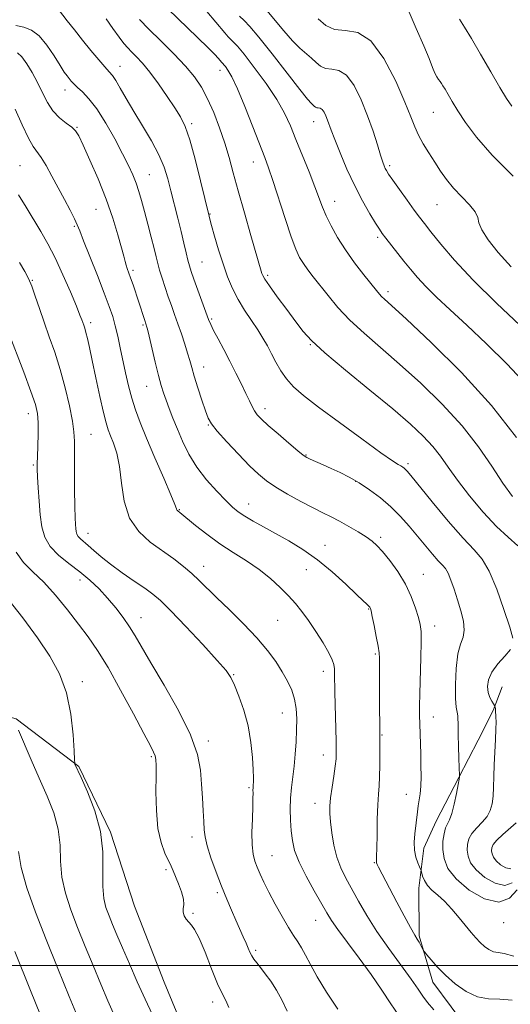
# Model space of a CAD drawing. Extents: x 2109800 to 2112700, y 332300 to 335200.
# Drawn here: x 2111636 to 2111807, y 333987 to 334330 of the extents above; entities that cross this region are included whole.
import ezdxf

# ---------------------------------------------------------------- set-up
doc = ezdxf.new("R2010")
doc.units = 0
doc.header["$MEASUREMENT"] = 0
for name, color, linetype, lineweight in [('DTM HARD BREAKLINE', 7, 'Continuous', 0), ('DTM SPOT ELEVATION', 2, 'Continuous', 13), ('GRID LINE', 7, 'Continuous', 0), ('INDEX CONTOUR', 41, 'Continuous', 13), ('INTERMEDIATE CONTOUR', 44, 'Continuous', 0)]:
    doc.layers.add(name, color=color, linetype=linetype, lineweight=lineweight)

msp = doc.modelspace()

# ---------------------------------------------------------------- linework, layer by layer
at = {"layer": 'DTM HARD BREAKLINE'}
for points in [[(2111580.67, 334096.22, 1107.86), (2111608.33, 334093.32, 1106.41), (2111634.84, 334085.92, 1103.89), (2111656.58, 334069.38, 1101.87), (2111667.69, 334046.43, 1101.82), (2111676, 334020.72, 1100.38), (2111686.33, 333994.2, 1100.58), (2111693.36, 333977.39, 1100.76), (2111700.61, 333958.76, 1101.47), (2111706.81, 333940.59, 1102.71), (2111714.54, 333917.61, 1102.8), (2111721.2, 333899.47, 1103.26), (2111727.16, 333886.42, 1103.53), (2111735.37, 333867.87, 1105.37), (2111743.79, 333852.38, 1106.67), (2111748.59, 333840.46, 1106.92), (2111753.25, 333825.48, 1107.61), (2111756.75, 333803.54, 1107.8)], [(2111792.64, 333977.01, 1091.19), (2111779.97, 333994.26, 1090.51), (2111775.2, 334010.36, 1089.75), (2111775, 334026.95, 1088.54), (2111776.79, 334040.88, 1087.36), (2111781.05, 334050.33, 1086.79), (2111789.02, 334065.56, 1086.04), (2111795.74, 334078.55, 1084.89), (2111800.96, 334088.83, 1084.23), (2111804.09, 334097.1, 1083.03)]]:
    msp.add_polyline3d(points, dxfattribs=at)
at = {"layer": 'DTM SPOT ELEVATION'}
for p in [(2111671.02, 334313.21, 1085.3), (2111705.75, 334311.88, 1080.6), (2111651.82, 334304.97, 1088.6), (2111780.07, 334297.29, 1070.9), (2111655.98, 334292.05, 1089.9), (2111695.94, 334293.28, 1083.7), (2111738.39, 334294.02, 1076.7), (2111636.14, 334278.65, 1093.1), (2111717.35, 334279.91, 1080.7), (2111764.94, 334278.6, 1073.7), (2111681.18, 334275.51, 1087.1), (2111662.56, 334263.47, 1090.9), (2111745.7, 334266.24, 1077.3), (2111781.42, 334265.02, 1072.9), (2111702.33, 334261.84, 1083.9), (2111655.01, 334257.52, 1092.2), (2111760.68, 334253.72, 1076.3), (2111699.48, 334245.14, 1085.1), (2111675.48, 334242.15, 1089.7), (2111722.44, 334240.49, 1081.7), (2111640.48, 334238.74, 1095.9), (2111764.28, 334234.78, 1077.6), (2111660.71, 334223.92, 1093.6), (2111679, 334223.18, 1090.2), (2111702.91, 334225.22, 1085.8), (2111737.23, 334216.32, 1082.1), (2111700.08, 334208.58, 1087.3), (2111680.29, 334201.78, 1090.8), (2111639.02, 334192.26, 1098.6), (2111721.43, 334194.06, 1085.5), (2111701.7, 334188.33, 1088.1), (2111660.83, 334185.01, 1095.1), (2111735.76, 334177.88, 1085.9), (2111640.8, 334174.38, 1098.2), (2111771.22, 334174.8, 1083.7), (2111753.06, 334168.68, 1086.1), (2111715.79, 334160.85, 1089.3), (2111691.64, 334158.85, 1091.9), (2111659.84, 334150.62, 1095.3), (2111761.74, 334149.13, 1087.7), (2111742.31, 334146.37, 1089.3), (2111700.15, 334139.03, 1093.4), (2111735.91, 334137.87, 1090.9), (2111657.04, 334134.35, 1098.6), (2111776.66, 334136.3, 1087.2), (2111757.52, 334124.24, 1090.1), (2111678.28, 334121.21, 1097.3), (2111725.9, 334120.26, 1092.9), (2111780.58, 334118.32, 1087.4), (2111759.88, 334108.49, 1090.2), (2111741.83, 334102.52, 1092.5), (2111657.9, 334098.91, 1101.6), (2111710.61, 334101.31, 1095.9), (2111727.45, 334088.02, 1094.8), (2111780.13, 334086.59, 1087.3), (2111701.76, 334078.19, 1097.6), (2111762.19, 334080.38, 1089.9), (2111681.92, 334072.78, 1100.2), (2111741.78, 334073.31, 1092.6), (2111715.95, 334062, 1096.2), (2111770.66, 334059.62, 1088.8), (2111738.93, 334056.56, 1092.6), (2111696.09, 334044.75, 1098.5), (2111723.86, 334038.27, 1095.1), (2111759.54, 334035.84, 1090.1), (2111687.04, 334033.44, 1100.3), (2111704.84, 334025.44, 1098.3), (2111696.42, 334018.2, 1099.9), (2111739.16, 334015.79, 1094.8), (2111804.58, 334014.93, 1086.71), (2111718.23, 334005.3, 1097.7), (2111703.2, 333987.34, 1100.5)]:
    msp.add_point(p, dxfattribs=at)
at = {"layer": 'GRID LINE', "flags": 128}
msp.add_lwpolyline([(2110000, 334000), (2112500, 334000)], dxfattribs=at)
at = {"layer": 'INDEX CONTOUR', "flags": 128}
for points, elevation in [([(2111807.687, 334163.374), (2111804.34, 334168.096), (2111800.494, 334173.937), (2111795.853, 334180.677), (2111790.134, 334187.989), (2111783.23, 334195.524), (2111775.717, 334202.858), (2111768.345, 334209.547), (2111755.972, 334220.262), (2111751.035, 334224.84), (2111746.878, 334229.262), (2111743.422, 334233.393), (2111738.267, 334239.967), (2111736.389, 334242.399), (2111734.855, 334244.53), (2111733.541, 334246.675), (2111732.202, 334249.537), (2111730.562, 334253.918), (2111728.461, 334260.223), (2111724.201, 334273.533), (2111722.719, 334277.934), (2111721.388, 334281.547), (2111717.253, 334292.222), (2111714.471, 334299.262), (2111711.882, 334305.469), (2111709.919, 334309.613), (2111708.566, 334311.963), (2111707.69, 334313.171), (2111707.162, 334313.808), (2111706.856, 334314.136), (2111706.648, 334314.338), (2111706.427, 334314.572), (2111705.161, 334316.054), (2111703.946, 334317.356), (2111701.633, 334319.708), (2111697.99, 334323.315), (2111684.313, 334336.679)], 1080), ([(2111807.909, 334274.967), (2111800.61, 334282.348), (2111795.132, 334288.631), (2111791.331, 334293.722), (2111788.674, 334297.794), (2111786.7, 334301.007), (2111785.239, 334303.465), (2111784.195, 334305.255), (2111783.463, 334306.485), (2111782.923, 334307.333), (2111782.449, 334307.999), (2111781.933, 334308.678), (2111781.343, 334309.577), (2111780.666, 334310.9), (2111779.846, 334312.891), (2111778.646, 334315.93), (2111776.789, 334320.434), (2111774.161, 334326.495), (2111771.317, 334332.9)], 1070), ([(2111807.609, 333987.967), (2111803.3, 333988.353), (2111799.366, 333988.476), (2111795.523, 333989.16), (2111791.584, 333991.004), (2111787.74, 333993.699), (2111784.279, 333996.714), (2111781.443, 333999.566), (2111779.295, 334001.979), (2111777.852, 334003.725), (2111777.08, 334004.688), (2111776.728, 334005.179), (2111776.496, 334005.62), (2111776.142, 334006.335), (2111775.664, 334007.255), (2111775.119, 334008.217), (2111774.509, 334009.187), (2111773.608, 334010.655), (2111772.135, 334013.246), (2111769.939, 334017.312), (2111767.393, 334022.126), (2111761.051, 334034.277), (2111760.568, 334035.233), (2111760.338, 334035.78), (2111760.267, 334036.173), (2111760.274, 334036.736), (2111760.325, 334038.081), (2111760.399, 334040.892), (2111760.482, 334045.522), (2111760.591, 334051.003), (2111760.749, 334056.038), (2111760.966, 334059.709), (2111761.194, 334062.621), (2111761.372, 334065.757), (2111761.456, 334069.779), (2111761.467, 334074.05), (2111761.414, 334082.466), (2111761.394, 334091.202), (2111761.296, 334107.053), (2111761.181, 334108.985), (2111760.847, 334111.295), (2111760.23, 334114.67), (2111759.488, 334118.455), (2111758.839, 334121.655), (2111758.445, 334123.531), (2111758.248, 334124.356), (2111758.132, 334124.654), (2111757.994, 334124.869), (2111757.777, 334125.125), (2111757.43, 334125.462), (2111756.838, 334125.994), (2111755.608, 334127.124), (2111753.28, 334129.326), (2111749.564, 334132.862), (2111744.852, 334137.152), (2111739.709, 334141.401), (2111734.618, 334144.985), (2111729.742, 334147.945), (2111725.167, 334150.493), (2111720.986, 334152.797), (2111717.343, 334154.849), (2111714.393, 334156.601), (2111712.166, 334158.094), (2111710.179, 334159.728), (2111707.824, 334161.993), (2111704.689, 334165.239), (2111701.145, 334169.254), (2111697.762, 334173.683), (2111694.986, 334178.209), (2111692.771, 334182.648), (2111690.955, 334186.85), (2111689.399, 334190.683), (2111688.077, 334194.08), (2111686.992, 334196.99), (2111686.118, 334199.485), (2111685.308, 334202.115), (2111684.39, 334205.551), (2111683.259, 334210.161), (2111681.119, 334219.217), (2111680.529, 334221.662), (2111680.238, 334222.78), (2111680.101, 334223.218), (2111679.482, 334225.034), (2111675.515, 334237.109), (2111674.665, 334239.625), (2111673.503, 334242.882), (2111673.115, 334244.034), (2111672.765, 334245.263), (2111672.289, 334247.078), (2111671.499, 334250.039), (2111670.236, 334254.544), (2111668.453, 334260.335), (2111666.128, 334266.993), (2111663.331, 334274.019), (2111660.498, 334280.584), (2111658.147, 334285.787), (2111656.615, 334289.013), (2111655.489, 334290.826), (2111654.17, 334292.083), (2111652.226, 334293.517), (2111649.904, 334295.363), (2111647.616, 334297.733), (2111645.673, 334300.68), (2111643.962, 334304.039), (2111642.263, 334307.586), (2111640.421, 334311.075), (2111638.537, 334314.176), (2111636.772, 334316.535), (2111635.245, 334317.918)], 1090), ([(2111708.902, 333985.411), (2111707.813, 333987.833), (2111706.581, 333990.246), (2111704.975, 333993.709), (2111702.872, 333998.858), (2111700.577, 334004.639), (2111698.503, 334009.574), (2111696.96, 334012.578), (2111695.835, 334014.124), (2111694.91, 334015.077), (2111694.034, 334016.138), (2111693.319, 334017.351), (2111692.946, 334018.597), (2111692.995, 334019.825), (2111693.158, 334021.253), (2111693.029, 334023.168), (2111692.33, 334025.719), (2111691.284, 334028.52), (2111689.455, 334032.959), (2111688.751, 334034.603), (2111686.616, 334039.155), (2111685.274, 334042.839), (2111684.195, 334047.807), (2111683.643, 334054.056), (2111683.489, 334060.576), (2111683.509, 334066.106), (2111683.507, 334069.716), (2111683.409, 334071.794), (2111683.173, 334073.065), (2111682.684, 334074.306), (2111681.54, 334076.531), (2111679.268, 334080.814), (2111675.612, 334087.747), (2111671.192, 334096.007), (2111666.84, 334103.794), (2111663.172, 334109.774), (2111659.899, 334114.494), (2111656.518, 334118.97), (2111652.658, 334123.939), (2111648.512, 334129.026), (2111644.401, 334133.573), (2111640.625, 334137.169), (2111637.368, 334140.368), (2111634.788, 334143.965)], 1100)]:
    msp.add_lwpolyline(points, dxfattribs=dict(at, elevation=elevation))
at = {"layer": 'INTERMEDIATE CONTOUR', "flags": 128}
for points, elevation in [([(2111809.276, 334026.394), (2111806.647, 334023.489), (2111802.867, 334022.076), (2111797.863, 334023.253), (2111792.535, 334026.331), (2111788.022, 334030.181), (2111785.192, 334033.869), (2111783.812, 334037.262), (2111783.376, 334040.421), (2111783.441, 334043.37), (2111783.816, 334045.955), (2111784.375, 334047.982), (2111785.013, 334049.409), (2111785.718, 334050.814), (2111786.501, 334052.931), (2111787.352, 334056.204), (2111788.156, 334059.919), (2111788.775, 334063.075), (2111789.113, 334064.918), (2111789.237, 334065.698), (2111789.253, 334065.913), (2111789.25, 334066.083), (2111788.991, 334072.16), (2111788.835, 334076.398), (2111788.734, 334080.427), (2111788.726, 334083.455), (2111788.63, 334087.033), (2111788.36, 334088.259), (2111788.03, 334089.983), (2111787.793, 334093.037), (2111787.784, 334097.886), (2111788.063, 334103.519), (2111788.675, 334108.555), (2111789.586, 334112.005), (2111790.459, 334114.447), (2111790.878, 334116.851), (2111790.551, 334119.96), (2111789.659, 334123.624), (2111788.504, 334127.463), (2111787.343, 334131.12), (2111786.248, 334134.301), (2111785.25, 334136.735), (2111784.325, 334138.302), (2111783.271, 334139.506), (2111781.835, 334141.009), (2111779.834, 334143.311), (2111774.623, 334149.602), (2111771.717, 334153.033), (2111768.627, 334156.449), (2111765.281, 334159.766), (2111761.656, 334162.896), (2111757.908, 334165.735), (2111754.241, 334168.177), (2111750.814, 334170.154), (2111747.608, 334171.77), (2111744.568, 334173.168), (2111741.685, 334174.452), (2111737.232, 334176.412), (2111735.987, 334177.008), (2111734.803, 334177.804), (2111732.888, 334179.36), (2111729.738, 334182.014), (2111725.996, 334185.213), (2111722.593, 334188.183), (2111720.241, 334190.344), (2111718.769, 334191.905), (2111717.788, 334193.269), (2111716.944, 334194.808), (2111716.02, 334196.753), (2111714.834, 334199.308), (2111713.254, 334202.594), (2111711.352, 334206.423), (2111709.25, 334210.526), (2111707.092, 334214.616), (2111705.109, 334218.328), (2111703.554, 334221.275), (2111702.566, 334223.285), (2111701.838, 334225.047), (2111696.679, 334239.124), (2111695.739, 334241.769), (2111695.121, 334243.718), (2111694.602, 334245.699), (2111693.993, 334248.316), (2111693.229, 334251.661), (2111692.278, 334255.702), (2111691.135, 334260.336), (2111688.727, 334269.868), (2111687.649, 334274.057), (2111686.378, 334278.079), (2111684.54, 334282.399), (2111681.904, 334287.324), (2111678.814, 334292.539), (2111675.762, 334297.574), (2111673.153, 334302.012), (2111671.061, 334305.648), (2111669.474, 334308.329), (2111668.312, 334310.047), (2111667.206, 334311.376), (2111665.721, 334313.034), (2111663.54, 334315.562), (2111660.84, 334318.789), (2111657.919, 334322.366), (2111655.071, 334325.941), (2111652.572, 334329.137), (2111649.603, 334333.006)], 1086), ([(2111809.09, 334183.951), (2111800.358, 334195.118), (2111789.867, 334206.609), (2111779.312, 334217.092), (2111770.719, 334225.18), (2111765.562, 334229.931), (2111763.109, 334232.161), (2111762.073, 334233.123), (2111761.314, 334233.941), (2111760.277, 334235.197), (2111755.888, 334240.659), (2111752.675, 334244.81), (2111749.461, 334249.283), (2111746.698, 334253.636), (2111744.466, 334257.657), (2111742.75, 334261.197), (2111741.472, 334264.25), (2111738.834, 334271.299), (2111736.814, 334276.452), (2111732.264, 334287.794), (2111730.344, 334292.524), (2111728.313, 334296.902), (2111725.583, 334301.668), (2111721.823, 334307.259), (2111717.704, 334312.89), (2111714.158, 334317.474), (2111711.869, 334320.235), (2111710.542, 334321.655), (2111709.639, 334322.529), (2111708.684, 334323.545), (2111707.453, 334324.97), (2111701.249, 334332.371)], 1078), ([(2111810.372, 334222.978), (2111802.055, 334230.805), (2111794.008, 334238.737), (2111787.515, 334245.697), (2111782.668, 334251.364), (2111779.262, 334255.602), (2111777.012, 334258.457), (2111775.305, 334260.677), (2111773.449, 334263.188), (2111770.972, 334266.616), (2111768.274, 334270.39), (2111765.973, 334273.642), (2111764.53, 334275.729), (2111763.767, 334276.915), (2111763.347, 334277.692), (2111762.968, 334278.543), (2111762.466, 334279.923), (2111761.712, 334282.28), (2111760.597, 334285.925), (2111759.101, 334290.619), (2111757.225, 334295.984), (2111754.991, 334301.563), (2111752.498, 334306.584), (2111749.87, 334310.192), (2111747.233, 334311.848), (2111744.749, 334312.263), (2111742.587, 334312.467), (2111740.84, 334313.266), (2111739.309, 334314.587), (2111737.72, 334316.139), (2111733.606, 334319.634), (2111730.995, 334322.185), (2111728.041, 334325.572), (2111725.004, 334329.271), (2111722.195, 334332.583)], 1074), ([(2111807.83, 334114.043), (2111806.695, 334117.844), (2111804.689, 334123.999), (2111802.171, 334131.16), (2111799.562, 334137.459), (2111797.1, 334141.638), (2111794.289, 334144.85), (2111790.459, 334148.858), (2111785.267, 334154.831), (2111779.691, 334161.577), (2111772.286, 334170.717), (2111771.007, 334172.251), (2111770.445, 334172.839), (2111769.964, 334173.251), (2111769.418, 334173.648), (2111768.782, 334174.039), (2111767.876, 334174.559), (2111765.883, 334175.847), (2111761.831, 334178.669), (2111755.207, 334183.442), (2111747.366, 334189.189), (2111740.128, 334194.583), (2111734.894, 334198.632), (2111731.399, 334201.667), (2111728.959, 334204.352), (2111726.989, 334207.21), (2111725.292, 334210.196), (2111723.772, 334213.123), (2111722.315, 334215.871), (2111720.759, 334218.59), (2111718.927, 334221.496), (2111716.72, 334224.752), (2111714.341, 334228.302), (2111712.075, 334232.037), (2111710.132, 334235.893), (2111708.444, 334239.988), (2111706.868, 334244.486), (2111705.319, 334249.394), (2111703.923, 334254.097), (2111702.858, 334257.822), (2111702.244, 334260.019), (2111701.972, 334261.038), (2111699.01, 334273.348), (2111697.12, 334280.882), (2111695.248, 334287.689), (2111693.65, 334292.353), (2111692.054, 334295.619), (2111690.056, 334298.77), (2111687.388, 334302.751), (2111684.344, 334307.149), (2111681.354, 334311.213), (2111678.772, 334314.356), (2111676.652, 334316.653), (2111674.969, 334318.347), (2111673.64, 334319.721), (2111672.348, 334321.236), (2111670.716, 334323.395), (2111668.527, 334326.473), (2111666.194, 334329.831)], 1084), ([(2111809.552, 334146.187), (2111806.153, 334149.246), (2111802.12, 334152.936), (2111797.479, 334157.94), (2111792.742, 334163.644), (2111788.537, 334169.111), (2111785.294, 334173.63), (2111782.615, 334177.404), (2111779.91, 334180.86), (2111776.593, 334184.438), (2111772.122, 334188.625), (2111765.97, 334193.914), (2111757.986, 334200.51), (2111749.534, 334207.447), (2111742.357, 334213.467), (2111737.689, 334217.711), (2111734.727, 334220.926), (2111732.162, 334224.259), (2111729.026, 334228.499), (2111725.723, 334233.008), (2111722.998, 334236.792), (2111721.401, 334239.123), (2111720.681, 334240.344), (2111720.394, 334241.063), (2111720.122, 334241.947), (2111716.532, 334254.342), (2111714.277, 334262.219), (2111712.127, 334269.897), (2111710.428, 334276.184), (2111708.987, 334281.456), (2111707.476, 334286.477), (2111705.65, 334291.803), (2111703.59, 334297.14), (2111701.459, 334301.983), (2111699.328, 334306.008), (2111696.887, 334309.613), (2111693.734, 334313.369), (2111689.657, 334317.668), (2111685.188, 334322.144), (2111681.044, 334326.25), (2111677.809, 334329.537)], 1082), ([(2111812.511, 334202.32), (2111805.87, 334209.473), (2111798.626, 334216.587), (2111791.719, 334223.071), (2111785.903, 334228.469), (2111781.211, 334232.88), (2111777.492, 334236.538), (2111774.567, 334239.683), (2111772.136, 334242.553), (2111769.871, 334245.388), (2111763.553, 334253.422), (2111762.329, 334255.034), (2111761.302, 334256.523), (2111759.974, 334258.631), (2111757.978, 334261.934), (2111755.467, 334266.352), (2111752.725, 334271.638), (2111750.026, 334277.456), (2111747.616, 334283.107), (2111745.735, 334287.801), (2111744.532, 334290.981), (2111743.273, 334294.529), (2111742.694, 334295.977), (2111742.048, 334297.277), (2111741.366, 334298.213), (2111740.683, 334298.642), (2111740.039, 334298.75), (2111739.478, 334298.803), (2111739.025, 334299.01), (2111738.628, 334299.352), (2111738.216, 334299.755), (2111737.622, 334300.311), (2111736.294, 334301.797), (2111733.583, 334305.156), (2111729.165, 334310.873), (2111723.996, 334317.585), (2111719.356, 334323.463), (2111716.2, 334327.162), (2111714.182, 334329.237), (2111712.631, 334330.72)], 1076), ([(2111807.148, 334243.45), (2111802.718, 334248.382), (2111799.214, 334252.806), (2111796.934, 334256.344), (2111795.963, 334258.792), (2111795.539, 334260.633), (2111794.691, 334262.523), (2111792.716, 334264.961), (2111789.991, 334267.832), (2111787.164, 334270.857), (2111784.737, 334273.83), (2111782.631, 334276.793), (2111780.62, 334279.858), (2111778.556, 334283.081), (2111776.581, 334286.309), (2111774.914, 334289.334), (2111773.633, 334292.159), (2111772.266, 334295.626), (2111770.2, 334300.786), (2111766.998, 334308.143), (2111762.914, 334316.014), (2111758.373, 334322.172), (2111753.784, 334325.052), (2111749.458, 334325.777), (2111745.694, 334326.131), (2111742.654, 334327.522), (2111739.99, 334329.823)], 1072), ([(2111807.4, 334299.397), (2111805.543, 334302.09), (2111803.238, 334305.916), (2111800.083, 334311.342), (2111796.559, 334317.445), (2111793.361, 334322.955), (2111791.003, 334326.919), (2111789.263, 334329.654)], 1068), ([(2111808.134, 334003.329), (2111804.779, 334004.204), (2111802.623, 334004.52), (2111801.029, 334004.826), (2111799.476, 334005.561), (2111797.9, 334006.701), (2111796.36, 334008.108), (2111794.868, 334009.697), (2111793.278, 334011.569), (2111789.118, 334016.688), (2111786.586, 334019.666), (2111784.029, 334022.392), (2111781.655, 334024.561), (2111779.61, 334026.325), (2111778.021, 334027.956), (2111776.97, 334029.636), (2111776.359, 334031.199), (2111775.866, 334033.089), (2111775.676, 334033.604), (2111775.309, 334034.388), (2111774.676, 334035.785), (2111773.977, 334037.771), (2111773.488, 334040.224), (2111773.408, 334043.009), (2111773.629, 334045.922), (2111774.571, 334053.603), (2111774.871, 334055.707), (2111775.204, 334057.71), (2111775.517, 334059.885), (2111775.739, 334062.549), (2111775.819, 334065.909), (2111775.784, 334069.742), (2111775.687, 334073.713), (2111775.359, 334084.259), (2111775.305, 334087.149), (2111775.311, 334090.391), (2111775.402, 334094.773), (2111775.771, 334107.176), (2111775.879, 334112.729), (2111775.815, 334116.382), (2111775.509, 334118.855), (2111774.891, 334121.288), (2111773.891, 334124.569), (2111772.417, 334128.574), (2111770.365, 334132.923), (2111767.734, 334137.243), (2111764.912, 334141.152), (2111762.388, 334144.277), (2111760.471, 334146.392), (2111758.769, 334147.892), (2111756.713, 334149.317), (2111753.908, 334151.071), (2111750.657, 334152.996), (2111747.434, 334154.795), (2111744.553, 334156.276), (2111741.655, 334157.694), (2111738.221, 334159.411), (2111733.942, 334161.668), (2111729.354, 334164.216), (2111725.205, 334166.679), (2111721.992, 334168.847), (2111719.217, 334171.137), (2111716.127, 334174.126), (2111712.249, 334178.138), (2111708.193, 334182.482), (2111704.842, 334186.212), (2111702.817, 334188.715), (2111701.688, 334190.698), (2111700.762, 334193.203), (2111699.514, 334196.937), (2111698.096, 334201.288), (2111696.83, 334205.308), (2111695.937, 334208.326), (2111695.251, 334210.761), (2111694.507, 334213.306), (2111693.508, 334216.47), (2111692.328, 334220.033), (2111691.108, 334223.593), (2111689.958, 334226.851), (2111688.862, 334229.919), (2111687.774, 334233.011), (2111686.67, 334236.256), (2111685.632, 334239.441), (2111684.764, 334242.266), (2111684.12, 334244.587), (2111683.543, 334246.891), (2111682.826, 334249.817), (2111681.823, 334253.785), (2111680.653, 334258.323), (2111679.491, 334262.738), (2111678.471, 334266.495), (2111677.531, 334269.688), (2111676.561, 334272.57), (2111675.434, 334275.428), (2111673.947, 334278.683), (2111671.88, 334282.792), (2111669.12, 334287.975), (2111665.975, 334293.503), (2111662.86, 334298.409), (2111660.126, 334301.958), (2111657.865, 334304.331), (2111656.106, 334305.941), (2111654.844, 334307.151), (2111653.941, 334308.126), (2111653.227, 334308.985), (2111652.518, 334309.898), (2111651.573, 334311.259), (2111650.142, 334313.512), (2111648.06, 334316.875), (2111645.516, 334320.645), (2111642.787, 334323.887), (2111640.094, 334325.905), (2111637.419, 334326.948), (2111634.686, 334327.497)], 1088), ([(2111780.244, 333984.627), (2111778.079, 333987.134), (2111776.436, 333989.353), (2111774.789, 333991.824), (2111772.417, 333995.262), (2111764.587, 334005.943), (2111760.41, 334011.932), (2111756.92, 334017.477), (2111754.087, 334022.426), (2111749.672, 334030.487), (2111747.929, 334034.003), (2111746.517, 334037.729), (2111745.452, 334041.934), (2111744.705, 334046.219), (2111744.238, 334050.026), (2111744.019, 334052.997), (2111744.048, 334055.594), (2111744.329, 334058.485), (2111744.84, 334062.108), (2111745.435, 334065.987), (2111745.936, 334069.42), (2111746.209, 334072.002), (2111746.282, 334074.543), (2111746.225, 334078.156), (2111745.842, 334095.291), (2111745.722, 334101.741), (2111745.643, 334103.43), (2111745.451, 334104.848), (2111744.899, 334106.51), (2111743.702, 334108.923), (2111741.694, 334112.384), (2111739.19, 334116.39), (2111736.626, 334120.231), (2111734.315, 334123.389), (2111732.086, 334126.096), (2111729.643, 334128.776), (2111726.742, 334131.746), (2111723.336, 334134.9), (2111719.433, 334138.031), (2111715.069, 334140.995), (2111710.427, 334143.913), (2111705.724, 334146.972), (2111701.209, 334150.245), (2111697.259, 334153.349), (2111691.747, 334157.872), (2111691.174, 334158.3), (2111690.967, 334158.485), (2111690.815, 334158.709), (2111690.656, 334159.15), (2111690.112, 334160.589), (2111688.724, 334163.96), (2111686.23, 334169.778), (2111683.152, 334176.902), (2111680.209, 334183.781), (2111677.959, 334189.242), (2111676.318, 334193.635), (2111675.044, 334197.69), (2111673.93, 334201.987), (2111672.911, 334206.476), (2111671.057, 334215.25), (2111670.182, 334219.238), (2111669.323, 334222.826), (2111668.423, 334226.065), (2111667.245, 334229.605), (2111665.507, 334234.243), (2111663.081, 334240.398), (2111660.451, 334246.975), (2111658.255, 334252.499), (2111656.926, 334255.947), (2111656.076, 334258.097), (2111655.114, 334260.182), (2111653.587, 334263.158), (2111651.606, 334266.895), (2111647.262, 334275.04), (2111645.261, 334278.676), (2111643.527, 334281.528), (2111640.72, 334285.357), (2111639.062, 334288.279), (2111636.909, 334292.92), (2111634.496, 334298.324)], 1092), ([(2111767.832, 333982.913), (2111765.279, 333986.665), (2111762.123, 333991.429), (2111758.403, 333996.874), (2111754.257, 334002.612), (2111750.21, 334008.051), (2111746.881, 334012.546), (2111744.665, 334015.736), (2111743.022, 334018.394), (2111738.62, 334026.023), (2111735.775, 334031.154), (2111733.325, 334036.077), (2111731.787, 334040.127), (2111730.993, 334043.582), (2111730.611, 334046.947), (2111730.374, 334050.61), (2111730.274, 334054.475), (2111730.367, 334058.322), (2111730.679, 334062.005), (2111731.599, 334069.499), (2111731.996, 334073.651), (2111732.291, 334077.94), (2111732.472, 334082.11), (2111732.509, 334085.96), (2111732.308, 334089.506), (2111731.754, 334092.818), (2111730.759, 334095.98), (2111729.329, 334099.122), (2111727.495, 334102.387), (2111725.242, 334105.913), (2111722.373, 334109.815), (2111718.649, 334114.202), (2111714.001, 334119.067), (2111709.058, 334123.944), (2111704.62, 334128.251), (2111698.596, 334134.2), (2111696.041, 334136.557), (2111693.093, 334139.019), (2111689.661, 334141.661), (2111681.512, 334147.556), (2111677.474, 334151.219), (2111674.31, 334155.883), (2111672.469, 334161.732), (2111671.522, 334168.05), (2111670.823, 334173.895), (2111669.871, 334178.524), (2111668.754, 334181.998), (2111667.706, 334184.574), (2111666.883, 334186.63), (2111666.128, 334189.02), (2111665.204, 334192.713), (2111663.961, 334198.291), (2111662.571, 334204.779), (2111661.292, 334210.811), (2111660.321, 334215.316), (2111659.621, 334218.413), (2111659.101, 334220.516), (2111658.676, 334221.999), (2111658.316, 334223.091), (2111657.665, 334224.947), (2111657.031, 334226.622), (2111655.778, 334229.729), (2111653.705, 334234.681), (2111651.099, 334240.657), (2111648.369, 334246.523), (2111645.827, 334251.433), (2111643.397, 334255.671), (2111638.241, 334264.226), (2111635.583, 334268.506)], 1094), ([(2111746.855, 333984.82), (2111742.88, 333990.782), (2111739.666, 333996.126), (2111737.292, 334000.382), (2111735.552, 334003.652), (2111734.167, 334006.184), (2111732.87, 334008.278), (2111731.439, 334010.449), (2111729.66, 334013.262), (2111727.42, 334017.076), (2111724.999, 334021.413), (2111722.776, 334025.59), (2111721.042, 334029.068), (2111719.745, 334031.891), (2111718.744, 334034.248), (2111717.93, 334036.39), (2111717.327, 334038.807), (2111716.989, 334042.048), (2111716.938, 334046.412), (2111717.062, 334051.186), (2111717.215, 334055.404), (2111717.285, 334058.328), (2111717.29, 334060.124), (2111717.28, 334061.184), (2111717.296, 334061.869), (2111717.337, 334062.405), (2111717.393, 334062.989), (2111717.448, 334063.857), (2111717.457, 334065.442), (2111717.366, 334068.217), (2111717.109, 334072.476), (2111716.559, 334077.774), (2111715.574, 334083.483), (2111714.095, 334089.008), (2111712.399, 334093.897), (2111710.85, 334097.723), (2111709.589, 334100.352), (2111707.891, 334102.79), (2111704.81, 334106.338), (2111699.805, 334111.808), (2111693.939, 334118.092), (2111688.68, 334123.6), (2111685.065, 334127.182), (2111682.42, 334129.442), (2111679.642, 334131.427), (2111675.93, 334133.946), (2111671.695, 334136.859), (2111667.653, 334139.791), (2111664.37, 334142.42), (2111661.83, 334144.639), (2111659.867, 334146.394), (2111657.197, 334148.623), (2111656.407, 334149.432), (2111655.927, 334150.265), (2111655.668, 334151.196), (2111655.529, 334152.272), (2111655.424, 334153.655), (2111655.333, 334155.953), (2111655.249, 334159.887), (2111655.172, 334165.797), (2111655.113, 334172.514), (2111655.074, 334182.66), (2111654.902, 334185.931), (2111654.367, 334189.691), (2111653.32, 334194.954), (2111651.851, 334201.24), (2111650.107, 334207.695), (2111648.228, 334213.634), (2111646.329, 334219.052), (2111644.52, 334224.111), (2111642.89, 334228.897), (2111641.459, 334233.193), (2111640.226, 334236.701), (2111639.127, 334239.324), (2111637.829, 334241.75), (2111635.936, 334244.867)], 1096), ([(2111729.222, 333984.159), (2111727.449, 333987.827), (2111725.476, 333991.397), (2111723.459, 333994.541), (2111721.548, 333997.184), (2111719.888, 333999.316), (2111718.587, 334000.961), (2111717.598, 334002.274), (2111716.838, 334003.443), (2111716.215, 334004.652), (2111715.602, 334006.062), (2111714.863, 334007.83), (2111713.892, 334010.076), (2111711.337, 334015.864), (2111709.829, 334019.31), (2111708.177, 334023.193), (2111706.367, 334027.623), (2111704.439, 334032.574), (2111702.644, 334037.5), (2111701.288, 334041.722), (2111700.573, 334044.812), (2111700.301, 334047.355), (2111700.174, 334050.187), (2111699.953, 334053.938), (2111699.652, 334058.408), (2111699.346, 334063.195), (2111698.976, 334068.077), (2111697.95, 334073.572), (2111695.538, 334080.38), (2111691.346, 334088.825), (2111686.316, 334097.721), (2111681.717, 334105.503), (2111676.261, 334114.875), (2111674.309, 334118.021), (2111672.055, 334121.269), (2111669.467, 334124.65), (2111666.647, 334128.005), (2111663.665, 334131.205), (2111660.466, 334134.262), (2111656.962, 334137.214), (2111653.171, 334140.11), (2111649.535, 334143.025), (2111646.597, 334146.039), (2111644.747, 334149.253), (2111643.75, 334152.84), (2111643.213, 334156.99), (2111642.814, 334161.731), (2111642.497, 334166.437), (2111642.276, 334170.315), (2111642.159, 334172.881), (2111642.139, 334174.873), (2111642.207, 334177.337), (2111642.337, 334180.99), (2111642.452, 334185.245), (2111642.458, 334189.199), (2111642.229, 334192.305), (2111641.496, 334195.482), (2111639.956, 334200.01), (2111637.475, 334206.668), (2111632.072, 334220.885)], 1098), ([(2111682.288, 333982.862), (2111679.728, 333988.303), (2111676.972, 333994.393), (2111674.227, 334000.6), (2111671.782, 334006.225), (2111669.853, 334010.745), (2111668.357, 334014.338), (2111667.136, 334017.364), (2111666.083, 334020.214), (2111665.3, 334023.426), (2111664.934, 334027.572), (2111665.001, 334033.054), (2111664.972, 334039.592), (2111664.185, 334046.736), (2111662.226, 334053.971), (2111659.687, 334060.524), (2111657.415, 334065.554), (2111655.275, 334070.22), (2111655.201, 334070.54), (2111655.12, 334071.73), (2111654.963, 334074.811), (2111654.625, 334080.409), (2111653.855, 334087.579), (2111652.369, 334094.981), (2111649.935, 334101.609), (2111646.529, 334107.784), (2111642.181, 334114.161), (2111637.065, 334121.099), (2111631.929, 334127.787)], 1102), ([(2111807.522, 334028.836), (2111804.96, 334027.89), (2111801.602, 334028.679), (2111798.027, 334030.745), (2111794.998, 334033.329), (2111793.099, 334035.804), (2111792.173, 334038.08), (2111791.881, 334040.2), (2111791.961, 334042.208), (2111792.469, 334044.146), (2111793.541, 334046.061), (2111795.211, 334047.988), (2111797.122, 334049.952), (2111798.817, 334051.969), (2111799.944, 334054.078), (2111800.574, 334056.398), (2111800.88, 334059.072), (2111801.024, 334062.214), (2111801.113, 334065.836), (2111801.241, 334069.926), (2111801.467, 334074.377), (2111801.724, 334078.715), (2111801.91, 334082.371), (2111801.954, 334084.923), (2111801.904, 334086.529), (2111801.835, 334087.488), (2111801.803, 334088.076), (2111801.78, 334088.841), (2111801.733, 334089.287), (2111801.607, 334090.122), (2111801.556, 334090.355), (2111801.418, 334090.616), (2111801.074, 334091.131), (2111800.464, 334092.077), (2111799.755, 334093.445), (2111799.169, 334095.179), (2111798.936, 334097.232), (2111799.293, 334099.583), (2111800.481, 334102.219), (2111802.575, 334105.07), (2111804.995, 334107.828), (2111806.992, 334110.132)], 1084), ([(2111669.055, 333982.539), (2111666.77, 333987.748), (2111664.27, 333993.581), (2111661.582, 333999.985), (2111658.836, 334006.654), (2111656.193, 334013.22), (2111653.822, 334019.398), (2111651.928, 334025.234), (2111650.726, 334030.859), (2111650.283, 334036.393), (2111650.079, 334041.913), (2111649.446, 334047.485), (2111647.886, 334053.18), (2111645.575, 334059.075), (2111642.86, 334065.248), (2111640.081, 334071.625), (2111635.624, 334082.053)], 1104), ([(2111807.053, 334033.704), (2111805.341, 334034.106), (2111803.518, 334035.159), (2111801.975, 334036.476), (2111801.006, 334037.738), (2111800.534, 334038.899), (2111800.385, 334039.98), (2111800.462, 334041.032), (2111800.973, 334042.22), (2111802.201, 334043.738), (2111804.279, 334045.686), (2111808.904, 334049.678)], 1082), ([(2111656.759, 333980.937), (2111653.31, 333989.225), (2111649.315, 333998.97), (2111645.25, 334009.076), (2111641.56, 334018.581), (2111638.557, 334027.042), (2111636.518, 334034.147), (2111635.566, 334039.732)], 1106), ([(2111645.039, 333978.466), (2111639.794, 333991.285), (2111634.307, 334004.932)], 1108)]:
    msp.add_lwpolyline(points, dxfattribs=dict(at, elevation=elevation))

doc.saveas('drawing.dxf')
